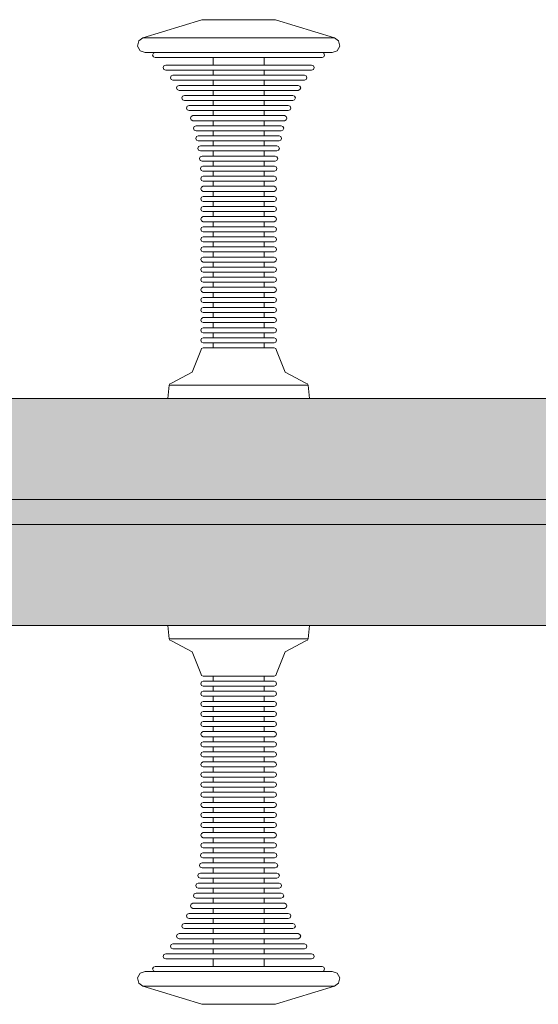
# Model space of a CAD drawing. Units: millimetres. Extents: x 78057 to 91352, y 9445 to 29946.
# Drawn here: x 83049 to 83255, y 22981 to 23371 of the extents above; entities that cross this region are included whole.
import ezdxf

# ---------------------------------------------------------------- set-up
doc = ezdxf.new("R2010")
doc.units = ezdxf.units.MM
doc.header["$MEASUREMENT"] = 0
doc.layers.add('0_Pen_No__11', color=7, linetype='Continuous', lineweight=5, true_color=0x4a4a4a)
doc.layers.add('0_Pen_No__65', color=7, linetype='Continuous', lineweight=5, true_color=0x636300)

# ---------------------------------------------------------------- blocks, each defined once
blk = doc.blocks.new('brusa_H')
at = {"layer": '0_Pen_No__65', "linetype": 'Continuous'}
blk.add_hatch(color=256, dxfattribs=at).paths.add_polyline_path([(0, -45), (1760, -45), (1760, 45), (0, 45)])
for p, q in [((0, 45), (1760, 45)), ((0, 5.007), (1760, 5.007)), ((0, -4.993), (1760, -4.993)), ((0, -45), (1760, -45))]:
    blk.add_line(p, q, dxfattribs=at)
blk = doc.blocks.new('RE7_RE8_rokturid')
at = {"layer": '0_Pen_No__11', "linetype": 'Continuous'}
for p, q in [((2.09, 142.87), (25.47, 150)), ((25.47, 150), (25.91, 150)), ((25.91, 150), (26.78, 150)), ((26.78, 150), (28.06, 150)), ((28.06, 150), (29.7, 150)), ((29.7, 150), (31.65, 150)), ((31.65, 150), (33.86, 150)), ((33.86, 150), (36.26, 150)), ((36.26, 150), (38.77, 150)), ((38.77, 150), (41.32, 150)), ((41.32, 150), (43.84, 150)), ((43.84, 150), (46.23, 150)), ((46.23, 150), (48.44, 150)), ((48.44, 150), (50.4, 150)), ((50.4, 150), (52.04, 150)), ((52.04, 150), (53.31, 150)), ((53.31, 150), (54.18, 150)), ((54.18, 150), (54.63, 150)), ((78, 142.87), (54.63, 150)), ((0, 139.56), (0.43, 141.6)), ((0.43, 141.6), (2.09, 142.87)), ((2.09, 142.87), (3.24, 142.87)), ((3.24, 142.87), (5.52, 142.87)), ((5.52, 142.87), (8.84, 142.87)), ((8.84, 142.87), (13.11, 142.87)), ((13.11, 142.87), (18.19, 142.87)), ((18.19, 142.87), (23.94, 142.87)), ((23.94, 142.87), (30.19, 142.87)), ((30.19, 142.87), (36.73, 142.87)), ((36.73, 142.87), (43.37, 142.87)), ((43.37, 142.87), (49.91, 142.87)), ((49.91, 142.87), (56.15, 142.87)), ((56.15, 142.87), (61.9, 142.87)), ((61.9, 142.87), (66.99, 142.87)), ((66.99, 142.87), (71.26, 142.87)), ((71.26, 142.87), (74.58, 142.87)), ((74.58, 142.87), (76.85, 142.87)), ((76.85, 142.87), (78, 142.87)), ((79.66, 141.6), (78, 142.87)), ((80.1, 139.56), (79.66, 141.6)), ((1.01, 137.73), (0, 139.56)), ((2.97, 137), (1.01, 137.73)), ((2.97, 137), (4.09, 137)), ((4.09, 137), (6.31, 137)), ((5.97, 136), (6.26, 136.71)), ((6.26, 136.71), (6.97, 137)), ((6.31, 137), (9.56, 137)), ((9.56, 137), (13.73, 137)), ((13.73, 137), (18.7, 137)), ((18.7, 137), (24.32, 137)), ((24.32, 137), (30.41, 137)), ((30.41, 137), (36.8, 137)), ((36.8, 137), (43.29, 137)), ((43.29, 137), (49.68, 137)), ((49.68, 137), (55.78, 137)), ((55.78, 137), (61.4, 137)), ((61.4, 137), (66.37, 137)), ((66.37, 137), (70.54, 137)), ((70.54, 137), (73.78, 137)), ((73.84, 136.71), (73.13, 137)), ((73.78, 137), (76, 137)), ((74.13, 136), (73.84, 136.71)), ((76, 137), (77.13, 137)), ((77.13, 137), (79.09, 137.73)), ((79.09, 137.73), (80.1, 139.56)), ((6.26, 135.29), (5.97, 136)), ((6.97, 135), (6.26, 135.29)), ((6.97, 135), (7.97, 135)), ((7.97, 135), (9.95, 135)), ((9.95, 135), (12.85, 135)), ((12.85, 135), (16.57, 135)), ((16.57, 135), (21, 135)), ((21, 135), (26.01, 135)), ((26.01, 135), (31.45, 135)), ((29.97, 132), (29.97, 135)), ((31.45, 135), (37.15, 135)), ((37.15, 135), (42.94, 135)), ((42.94, 135), (48.64, 135)), ((48.64, 135), (54.08, 135)), ((50.13, 132), (50.13, 135)), ((54.08, 135), (59.09, 135)), ((59.09, 135), (63.53, 135)), ((63.53, 135), (67.25, 135)), ((67.25, 135), (70.14, 135)), ((70.14, 135), (72.12, 135)), ((72.12, 135), (73.13, 135)), ((73.13, 135), (73.84, 135.29)), ((73.84, 135.29), (74.13, 136)), ((10.14, 131), (10.44, 131.71)), ((10.44, 130.29), (10.14, 131)), ((10.44, 131.71), (11.14, 132)), ((11.14, 130), (10.44, 130.29)), ((11.14, 132), (12.02, 132)), ((11.14, 130), (12.02, 130)), ((12.02, 132), (13.75, 132)), ((12.02, 130), (13.75, 130)), ((13.75, 132), (16.28, 132)), ((13.75, 130), (16.28, 130)), ((16.28, 132), (19.53, 132)), ((16.28, 130), (19.53, 130)), ((19.53, 132), (23.41, 132)), ((19.53, 130), (23.41, 130)), ((23.41, 132), (27.79, 132)), ((23.41, 130), (27.79, 130)), ((27.79, 132), (32.54, 132)), ((27.79, 130), (32.54, 130)), ((29.97, 128), (29.97, 130)), ((32.54, 132), (37.52, 132)), ((32.54, 130), (37.52, 130)), ((37.52, 132), (42.58, 132)), ((37.52, 130), (42.58, 130)), ((42.58, 132), (47.56, 132)), ((42.58, 130), (47.56, 130)), ((47.56, 132), (52.31, 132)), ((47.56, 130), (52.31, 130)), ((50.13, 128), (50.13, 130)), ((52.31, 132), (56.69, 132)), ((52.31, 130), (56.69, 130)), ((56.69, 132), (60.56, 132)), ((56.69, 130), (60.56, 130)), ((60.56, 132), (63.81, 132)), ((60.56, 130), (63.81, 130)), ((63.81, 132), (66.34, 132)), ((63.81, 130), (66.34, 130)), ((66.34, 132), (68.07, 132)), ((66.34, 130), (68.07, 130)), ((68.07, 132), (68.95, 132)), ((68.07, 130), (68.95, 130)), ((69.66, 131.71), (68.95, 132)), ((68.95, 130), (69.66, 130.29)), ((69.95, 131), (69.66, 131.71)), ((69.66, 130.29), (69.95, 131)), ((12.99, 127), (13.28, 127.71)), ((13.28, 126.29), (12.99, 127)), ((13.28, 127.71), (13.99, 128)), ((13.99, 126), (13.28, 126.29)), ((13.99, 128), (14.78, 128)), ((13.99, 126), (14.78, 126)), ((14.78, 128), (16.34, 128)), ((14.78, 126), (16.34, 126)), ((16.34, 128), (18.62, 128)), ((16.34, 126), (18.62, 126)), ((18.62, 128), (21.55, 128)), ((18.62, 126), (21.55, 126)), ((21.55, 128), (25.04, 128)), ((21.55, 126), (25.04, 126)), ((25.04, 128), (28.99, 128)), ((25.04, 126), (28.99, 126)), ((28.99, 128), (33.28, 128)), ((28.99, 126), (33.28, 126)), ((29.97, 124), (29.97, 126)), ((33.28, 128), (37.77, 128)), ((33.28, 126), (37.77, 126)), ((37.77, 128), (42.33, 128)), ((37.77, 126), (42.33, 126)), ((42.33, 128), (46.82, 128)), ((42.33, 126), (46.82, 126)), ((46.82, 128), (51.1, 128)), ((46.82, 126), (51.1, 126)), ((50.13, 124), (50.13, 126)), ((51.1, 128), (55.05, 128)), ((51.1, 126), (55.05, 126)), ((55.05, 128), (58.55, 128)), ((55.05, 126), (58.55, 126)), ((58.55, 128), (61.48, 128)), ((58.55, 126), (61.48, 126)), ((61.48, 128), (63.76, 128)), ((61.48, 126), (63.76, 126)), ((63.76, 128), (65.32, 128)), ((63.76, 126), (65.32, 126)), ((65.32, 128), (66.11, 128)), ((65.32, 126), (66.11, 126)), ((66.82, 127.71), (66.11, 128)), ((66.11, 126), (66.82, 126.29)), ((67.11, 127), (66.82, 127.71)), ((66.82, 126.29), (67.11, 127)), ((15.44, 123), (15.74, 123.71)), ((15.74, 122.29), (15.44, 123)), ((15.74, 123.71), (16.44, 124)), ((16.44, 122), (15.74, 122.29)), ((16.44, 124), (17.16, 124)), ((16.44, 122), (17.16, 122)), ((17.16, 124), (18.57, 124)), ((17.16, 122), (18.57, 122)), ((18.57, 124), (20.64, 124)), ((18.57, 122), (20.64, 122)), ((20.64, 124), (23.29, 124)), ((20.64, 122), (23.29, 122)), ((23.29, 124), (26.46, 124)), ((23.29, 122), (26.46, 122)), ((26.46, 124), (30.03, 124)), ((26.46, 122), (30.03, 122)), ((29.97, 120), (29.97, 122)), ((30.03, 124), (33.91, 124)), ((30.03, 122), (33.91, 122)), ((33.91, 124), (37.98, 124)), ((33.91, 122), (37.98, 122)), ((37.98, 124), (42.11, 124)), ((37.98, 122), (42.11, 122)), ((42.11, 124), (46.18, 124)), ((42.11, 122), (46.18, 122)), ((46.18, 124), (50.06, 124)), ((46.18, 122), (50.06, 122)), ((50.06, 124), (53.64, 124)), ((50.06, 122), (53.64, 122)), ((50.13, 120), (50.13, 122)), ((53.64, 124), (56.8, 124)), ((53.64, 122), (56.8, 122)), ((56.8, 124), (59.45, 124)), ((56.8, 122), (59.45, 122)), ((59.45, 124), (61.52, 124)), ((59.45, 122), (61.52, 122)), ((61.52, 124), (62.93, 124)), ((61.52, 122), (62.93, 122)), ((62.93, 124), (63.65, 124)), ((62.93, 122), (63.65, 122)), ((64.36, 123.71), (63.65, 124)), ((63.65, 122), (64.36, 122.29)), ((64.65, 123), (64.36, 123.71)), ((64.36, 122.29), (64.65, 123)), ((17.57, 119), (17.86, 119.71)), ((17.86, 118.29), (17.57, 119)), ((17.86, 119.71), (18.57, 120)), ((18.57, 118), (17.86, 118.29)), ((18.57, 120), (19.22, 120)), ((18.57, 118), (19.22, 118)), ((19.22, 120), (20.5, 120)), ((19.22, 118), (20.5, 118)), ((20.5, 120), (22.38, 120)), ((20.5, 118), (22.38, 118)), ((22.38, 120), (24.8, 120)), ((22.38, 118), (24.8, 118)), ((24.8, 120), (27.68, 120)), ((24.8, 118), (27.68, 118)), ((27.68, 120), (30.93, 120)), ((27.68, 118), (30.93, 118)), ((29.97, 116), (29.97, 118)), ((30.93, 120), (34.47, 120)), ((30.93, 118), (34.47, 118)), ((34.47, 120), (38.17, 120)), ((34.47, 118), (38.17, 118)), ((38.17, 120), (41.93, 120)), ((38.17, 118), (41.93, 118)), ((41.93, 120), (45.63, 120)), ((41.93, 118), (45.63, 118)), ((45.63, 120), (49.16, 120)), ((45.63, 118), (49.16, 118)), ((49.16, 120), (52.41, 120)), ((49.16, 118), (52.41, 118)), ((50.13, 116), (50.13, 118)), ((52.41, 120), (55.29, 120)), ((52.41, 118), (55.29, 118)), ((55.29, 120), (57.71, 120)), ((55.29, 118), (57.71, 118)), ((57.71, 120), (59.59, 120)), ((57.71, 118), (59.59, 118)), ((59.59, 120), (60.87, 120)), ((59.59, 118), (60.87, 118)), ((60.87, 120), (61.53, 120)), ((60.87, 118), (61.53, 118)), ((62.23, 119.71), (61.53, 120)), ((61.53, 118), (62.23, 118.29)), ((62.53, 119), (62.23, 119.71)), ((62.23, 118.29), (62.53, 119)), ((19.38, 115), (19.68, 115.71)), ((19.68, 114.29), (19.38, 115)), ((19.68, 115.71), (20.38, 116)), ((20.38, 114), (19.68, 114.29)), ((20.38, 116), (20.98, 116)), ((20.38, 114), (20.98, 114)), ((20.98, 116), (22.16, 116)), ((20.98, 114), (22.16, 114)), ((22.16, 116), (23.88, 116)), ((22.16, 114), (23.88, 114)), ((23.88, 116), (26.09, 116)), ((23.88, 114), (26.09, 114)), ((26.09, 116), (28.73, 116)), ((26.09, 114), (28.73, 114)), ((28.73, 116), (31.71, 116)), ((28.73, 114), (31.71, 114)), ((29.97, 112), (29.97, 114)), ((31.71, 116), (34.94, 116)), ((31.71, 114), (34.94, 114)), ((34.94, 116), (38.33, 116)), ((34.94, 114), (38.33, 114)), ((38.33, 116), (41.77, 116)), ((38.33, 114), (41.77, 114)), ((41.77, 116), (45.16, 116)), ((41.77, 114), (45.16, 114)), ((45.16, 116), (48.39, 116)), ((45.16, 114), (48.39, 114)), ((48.39, 116), (51.37, 116)), ((48.39, 114), (51.37, 114)), ((50.13, 112), (50.13, 114)), ((51.37, 116), (54, 116)), ((51.37, 114), (54, 114)), ((54, 116), (56.22, 116)), ((54, 114), (56.22, 114)), ((56.22, 116), (57.94, 116)), ((56.22, 114), (57.94, 114)), ((57.94, 116), (59.11, 116)), ((57.94, 114), (59.11, 114)), ((59.11, 116), (59.71, 116)), ((59.11, 114), (59.71, 114)), ((60.42, 115.71), (59.71, 116)), ((59.71, 114), (60.42, 114.29)), ((60.71, 115), (60.42, 115.71)), ((60.42, 114.29), (60.71, 115)), ((20.92, 111), (21.21, 111.71)), ((21.21, 110.29), (20.92, 111)), ((21.21, 111.71), (21.92, 112)), ((21.92, 110), (21.21, 110.29)), ((21.92, 112), (22.47, 112)), ((21.92, 110), (22.47, 110)), ((22.47, 112), (23.55, 112)), ((22.47, 110), (23.55, 110)), ((23.55, 112), (25.14, 112)), ((23.55, 110), (25.14, 110)), ((25.14, 112), (27.18, 112)), ((25.14, 110), (27.18, 110)), ((27.18, 112), (29.61, 112)), ((27.18, 110), (29.61, 110)), ((29.61, 112), (32.36, 112)), ((29.61, 110), (32.36, 110)), ((29.97, 108), (29.97, 110)), ((32.36, 112), (35.34, 112)), ((32.36, 110), (35.34, 110)), ((35.34, 112), (38.46, 112)), ((35.34, 110), (38.46, 110)), ((38.46, 112), (41.63, 112)), ((38.46, 110), (41.63, 110)), ((41.63, 112), (44.76, 112)), ((41.63, 110), (44.76, 110)), ((44.76, 112), (47.74, 112)), ((44.76, 110), (47.74, 110)), ((47.74, 112), (50.48, 112)), ((47.74, 110), (50.48, 110)), ((50.13, 108), (50.13, 110)), ((50.48, 112), (52.91, 112)), ((50.48, 110), (52.91, 110)), ((52.91, 112), (54.95, 112)), ((52.91, 110), (54.95, 110)), ((54.95, 112), (56.54, 112)), ((54.95, 110), (56.54, 110)), ((56.54, 112), (57.62, 112)), ((56.54, 110), (57.62, 110)), ((57.62, 112), (58.18, 112)), ((57.62, 110), (58.18, 110)), ((58.88, 111.71), (58.18, 112)), ((58.18, 110), (58.88, 110.29)), ((59.18, 111), (58.88, 111.71)), ((58.88, 110.29), (59.18, 111)), ((22.19, 107), (22.48, 107.71)), ((22.48, 106.29), (22.19, 107)), ((22.48, 107.71), (23.19, 108)), ((23.19, 106), (22.48, 106.29)), ((23.19, 108), (23.7, 108)), ((23.19, 106), (23.7, 106)), ((23.7, 108), (24.71, 108)), ((23.7, 106), (24.71, 106)), ((24.71, 108), (26.19, 108)), ((24.71, 106), (26.19, 106)), ((26.19, 108), (28.08, 108)), ((26.19, 106), (28.08, 106)), ((28.08, 108), (30.34, 108)), ((28.08, 106), (30.34, 106)), ((29.97, 104), (29.97, 106)), ((30.34, 108), (32.9, 108)), ((30.34, 106), (32.9, 106)), ((32.9, 108), (35.67, 108)), ((32.9, 106), (35.67, 106)), ((35.67, 108), (38.57, 108)), ((35.67, 106), (38.57, 106)), ((38.57, 108), (41.52, 108)), ((38.57, 106), (41.52, 106)), ((41.52, 108), (44.43, 108)), ((41.52, 106), (44.43, 106)), ((44.43, 108), (47.2, 108)), ((44.43, 106), (47.2, 106)), ((47.2, 108), (49.75, 108)), ((47.2, 106), (49.75, 106)), ((49.75, 108), (52.01, 108)), ((49.75, 106), (52.01, 106)), ((50.13, 104), (50.13, 106)), ((52.01, 108), (53.91, 108)), ((52.01, 106), (53.91, 106)), ((53.91, 108), (55.38, 108)), ((53.91, 106), (55.38, 106)), ((55.38, 108), (56.39, 108)), ((55.38, 106), (56.39, 106)), ((56.39, 108), (56.9, 108)), ((56.39, 106), (56.9, 106)), ((57.61, 107.71), (56.9, 108)), ((56.9, 106), (57.61, 106.29)), ((57.9, 107), (57.61, 107.71)), ((57.61, 106.29), (57.9, 107)), ((23.05, 103), (23.34, 103.71)), ((23.34, 102.29), (23.05, 103)), ((23.34, 103.71), (24.05, 104)), ((24.05, 102), (23.34, 102.29)), ((24.05, 104), (24.53, 104)), ((24.05, 102), (24.53, 102)), ((24.53, 104), (25.49, 104)), ((24.53, 102), (25.49, 102)), ((25.49, 104), (26.89, 104)), ((25.49, 102), (26.89, 102)), ((26.89, 104), (28.69, 104)), ((26.89, 102), (28.69, 102)), ((28.69, 104), (30.84, 104)), ((28.69, 102), (30.84, 102)), ((29.97, 100), (29.97, 102)), ((30.84, 104), (33.26, 104)), ((30.84, 102), (33.26, 102)), ((33.26, 104), (35.89, 104)), ((33.26, 102), (35.89, 102)), ((35.89, 104), (38.65, 104)), ((35.89, 102), (38.65, 102)), ((38.65, 104), (41.45, 104)), ((38.65, 102), (41.45, 102)), ((41.45, 104), (44.2, 104)), ((41.45, 102), (44.2, 102)), ((44.2, 104), (46.83, 104)), ((44.2, 102), (46.83, 102)), ((46.83, 104), (49.26, 104)), ((46.83, 102), (49.26, 102)), ((49.26, 104), (51.4, 104)), ((49.26, 102), (51.4, 102)), ((50.13, 100), (50.13, 102)), ((51.4, 104), (53.2, 104)), ((51.4, 102), (53.2, 102)), ((53.2, 104), (54.6, 104)), ((53.2, 102), (54.6, 102)), ((54.6, 104), (55.56, 104)), ((54.6, 102), (55.56, 102)), ((55.56, 104), (56.05, 104)), ((55.56, 102), (56.05, 102)), ((56.75, 103.71), (56.05, 104)), ((56.05, 102), (56.75, 102.29)), ((57.05, 103), (56.75, 103.71)), ((56.75, 102.29), (57.05, 103)), ((23.89, 99), (24.18, 99.71)), ((24.18, 98.29), (23.89, 99)), ((24.18, 99.71), (24.89, 100)), ((24.89, 98), (24.18, 98.29)), ((24.89, 100), (25.35, 100)), ((24.89, 98), (25.35, 98)), ((25.35, 100), (26.26, 100)), ((25.35, 98), (26.26, 98)), ((26.26, 100), (27.58, 100)), ((26.26, 98), (27.58, 98)), ((27.58, 100), (29.29, 100)), ((27.58, 98), (29.29, 98)), ((29.29, 100), (31.32, 100)), ((29.29, 98), (31.32, 98)), ((29.97, 96), (29.97, 98)), ((31.32, 100), (33.62, 100)), ((31.32, 98), (33.62, 98)), ((33.62, 100), (36.11, 100)), ((33.62, 98), (36.11, 98)), ((36.11, 100), (38.72, 100)), ((36.11, 98), (38.72, 98)), ((38.72, 100), (41.37, 100)), ((38.72, 98), (41.37, 98)), ((41.37, 100), (43.98, 100)), ((41.37, 98), (43.98, 98)), ((43.98, 100), (46.48, 100)), ((43.98, 98), (46.48, 98)), ((46.48, 100), (48.77, 100)), ((46.48, 98), (48.77, 98)), ((48.77, 100), (50.8, 100)), ((48.77, 98), (50.8, 98)), ((50.13, 96), (50.13, 98)), ((50.8, 100), (52.51, 100)), ((50.8, 98), (52.51, 98)), ((52.51, 100), (53.84, 100)), ((52.51, 98), (53.84, 98)), ((53.84, 100), (54.74, 100)), ((53.84, 98), (54.74, 98)), ((54.74, 100), (55.2, 100)), ((54.74, 98), (55.2, 98)), ((55.91, 99.71), (55.2, 100)), ((55.2, 98), (55.91, 98.29)), ((56.2, 99), (55.91, 99.71)), ((55.91, 98.29), (56.2, 99)), ((24.56, 95), (24.85, 95.71)), ((24.85, 94.29), (24.56, 95)), ((24.85, 95.71), (25.56, 96)), ((25.56, 94), (24.85, 94.29)), ((25.56, 96), (26, 96)), ((25.56, 94), (26, 94)), ((26, 96), (26.87, 96)), ((26, 94), (26.87, 94)), ((26.87, 96), (28.13, 96)), ((26.87, 94), (28.13, 94)), ((28.13, 96), (29.76, 96)), ((28.13, 94), (29.76, 94)), ((29.76, 96), (31.71, 96)), ((29.76, 94), (31.71, 94)), ((29.97, 92), (29.97, 94)), ((31.71, 96), (33.9, 96)), ((31.71, 94), (33.9, 94)), ((33.9, 96), (36.28, 96)), ((33.9, 94), (36.28, 94)), ((36.28, 96), (38.78, 96)), ((36.28, 94), (38.78, 94)), ((38.78, 96), (41.31, 96)), ((38.78, 94), (41.31, 94)), ((41.31, 96), (43.81, 96)), ((41.31, 94), (43.81, 94)), ((43.81, 96), (46.19, 96)), ((43.81, 94), (46.19, 94)), ((46.19, 96), (48.39, 96)), ((46.19, 94), (48.39, 94)), ((48.39, 96), (50.33, 96)), ((48.39, 94), (50.33, 94)), ((50.13, 92), (50.13, 94)), ((50.33, 96), (51.96, 96)), ((50.33, 94), (51.96, 94)), ((51.96, 96), (53.23, 96)), ((51.96, 94), (53.23, 94)), ((53.23, 96), (54.09, 96)), ((53.23, 94), (54.09, 94)), ((54.09, 96), (54.53, 96)), ((54.09, 94), (54.53, 94)), ((55.24, 95.71), (54.53, 96)), ((54.53, 94), (55.24, 94.29)), ((55.53, 95), (55.24, 95.71)), ((55.24, 94.29), (55.53, 95)), ((24.89, 91), (25.18, 91.71)), ((25.18, 90.29), (24.89, 91)), ((25.18, 91.71), (25.89, 92)), ((25.89, 90), (25.18, 90.29)), ((25.89, 92), (26.32, 92)), ((25.89, 90), (26.32, 90)), ((26.32, 92), (27.17, 92)), ((26.32, 90), (27.17, 90)), ((27.17, 92), (28.41, 92)), ((27.17, 90), (28.41, 90)), ((28.41, 92), (30, 92)), ((28.41, 90), (30, 90)), ((29.97, 88), (29.97, 90)), ((30, 92), (31.9, 92)), ((30, 90), (31.9, 90)), ((31.9, 92), (34.04, 92)), ((31.9, 90), (34.04, 90)), ((34.04, 92), (36.37, 92)), ((34.04, 90), (36.37, 90)), ((36.37, 92), (38.81, 92)), ((36.37, 90), (38.81, 90)), ((38.81, 92), (41.29, 92)), ((38.81, 90), (41.29, 90)), ((41.29, 92), (43.72, 92)), ((41.29, 90), (43.72, 90)), ((43.72, 92), (46.05, 92)), ((43.72, 90), (46.05, 90)), ((46.05, 92), (48.2, 92)), ((46.05, 90), (48.2, 90)), ((48.2, 92), (50.09, 92)), ((48.2, 90), (50.09, 90)), ((50.09, 92), (51.69, 92)), ((50.09, 90), (51.69, 90)), ((50.13, 88), (50.13, 90)), ((51.69, 92), (52.93, 92)), ((51.69, 90), (52.93, 90)), ((52.93, 92), (53.77, 92)), ((52.93, 90), (53.77, 90)), ((53.77, 92), (54.2, 92)), ((53.77, 90), (54.2, 90)), ((54.91, 91.71), (54.2, 92)), ((54.2, 90), (54.91, 90.29)), ((55.2, 91), (54.91, 91.71)), ((54.91, 90.29), (55.2, 91)), ((25, 87), (25.29, 87.71)), ((25.29, 86.29), (25, 87)), ((25.29, 87.71), (26, 88)), ((26, 86), (25.29, 86.29)), ((26, 88), (26.43, 88)), ((26, 86), (26.43, 86)), ((26.43, 88), (27.27, 88)), ((26.43, 86), (27.27, 86)), ((27.27, 88), (28.5, 88)), ((27.27, 86), (28.5, 86)), ((28.5, 88), (30.08, 88)), ((28.5, 86), (30.08, 86)), ((29.97, 84), (29.97, 86)), ((30.08, 88), (31.96, 88)), ((30.08, 86), (31.96, 86)), ((31.96, 88), (34.09, 88)), ((31.96, 86), (34.09, 86)), ((34.09, 88), (36.4, 88)), ((34.09, 86), (36.4, 86)), ((36.4, 88), (38.82, 88)), ((36.4, 86), (38.82, 86)), ((38.82, 88), (41.28, 88)), ((38.82, 86), (41.28, 86)), ((41.28, 88), (43.7, 88)), ((41.28, 86), (43.7, 86)), ((43.7, 88), (46.01, 88)), ((43.7, 86), (46.01, 86)), ((46.01, 88), (48.13, 88)), ((46.01, 86), (48.13, 86)), ((48.13, 88), (50.02, 88)), ((48.13, 86), (50.02, 86)), ((50.02, 88), (51.6, 88)), ((50.02, 86), (51.6, 86)), ((50.13, 84), (50.13, 86)), ((51.6, 88), (52.82, 88)), ((51.6, 86), (52.82, 86)), ((52.82, 88), (53.67, 88)), ((52.82, 86), (53.67, 86)), ((53.67, 88), (54.09, 88)), ((53.67, 86), (54.09, 86)), ((54.8, 87.71), (54.09, 88)), ((54.09, 86), (54.8, 86.29)), ((55.09, 87), (54.8, 87.71)), ((54.8, 86.29), (55.09, 87)), ((25, 83), (25.29, 83.71)), ((25.29, 82.29), (25, 83)), ((25.29, 83.71), (26, 84)), ((26, 82), (25.29, 82.29)), ((26, 84), (26.43, 84)), ((26, 82), (26.43, 82)), ((26.43, 84), (27.27, 84)), ((26.43, 82), (27.27, 82)), ((27.27, 84), (28.5, 84)), ((27.27, 82), (28.5, 82)), ((28.5, 84), (30.08, 84)), ((28.5, 82), (30.08, 82)), ((29.97, 80), (29.97, 82)), ((30.08, 84), (31.96, 84)), ((30.08, 82), (31.96, 82)), ((31.96, 84), (34.09, 84)), ((31.96, 82), (34.09, 82)), ((34.09, 84), (36.4, 84)), ((34.09, 82), (36.4, 82)), ((36.4, 84), (38.82, 84)), ((36.4, 82), (38.82, 82)), ((38.82, 84), (41.28, 84)), ((38.82, 82), (41.28, 82)), ((41.28, 84), (43.7, 84)), ((41.28, 82), (43.7, 82)), ((43.7, 84), (46.01, 84)), ((43.7, 82), (46.01, 82)), ((46.01, 84), (48.13, 84)), ((46.01, 82), (48.13, 82)), ((48.13, 84), (50.02, 84)), ((48.13, 82), (50.02, 82)), ((50.02, 84), (51.6, 84)), ((50.02, 82), (51.6, 82)), ((50.13, 80), (50.13, 82)), ((51.6, 84), (52.82, 84)), ((51.6, 82), (52.82, 82)), ((52.82, 84), (53.67, 84)), ((52.82, 82), (53.67, 82)), ((53.67, 84), (54.09, 84)), ((53.67, 82), (54.09, 82)), ((54.8, 83.71), (54.09, 84)), ((54.09, 82), (54.8, 82.29)), ((55.09, 83), (54.8, 83.71)), ((54.8, 82.29), (55.09, 83)), ((25, 79), (25.29, 79.71)), ((25.29, 78.29), (25, 79)), ((25.29, 79.71), (26, 80)), ((26, 78), (25.29, 78.29)), ((26, 80), (26.43, 80)), ((26.43, 80), (27.27, 80)), ((27.27, 80), (28.5, 80)), ((28.5, 80), (30.08, 80)), ((30.08, 80), (31.96, 80)), ((31.96, 80), (34.09, 80)), ((34.09, 80), (36.4, 80)), ((36.4, 80), (38.82, 80)), ((38.82, 80), (41.28, 80)), ((41.28, 80), (43.7, 80)), ((43.7, 80), (46.01, 80)), ((46.01, 80), (48.13, 80)), ((48.13, 80), (50.02, 80)), ((50.02, 80), (51.6, 80)), ((51.6, 80), (52.82, 80)), ((52.82, 80), (53.67, 80)), ((53.67, 80), (54.09, 80)), ((54.8, 79.71), (54.09, 80)), ((54.09, 78), (54.8, 78.29)), ((55.09, 79), (54.8, 79.71)), ((54.8, 78.29), (55.09, 79)), ((25, 75), (25.29, 75.71)), ((25.29, 74.29), (25, 75)), ((25.29, 75.71), (26, 76)), ((26, 74), (25.29, 74.29)), ((26, 78), (26.43, 78)), ((26, 76), (26.43, 76)), ((26.43, 78), (27.27, 78)), ((26.43, 76), (27.27, 76)), ((27.27, 78), (28.5, 78)), ((27.27, 76), (28.5, 76)), ((28.5, 78), (30.08, 78)), ((28.5, 76), (30.08, 76)), ((29.97, 76), (29.97, 78)), ((30.08, 78), (31.96, 78)), ((30.08, 76), (31.96, 76)), ((31.96, 78), (34.09, 78)), ((31.96, 76), (34.09, 76)), ((34.09, 78), (36.4, 78)), ((34.09, 76), (36.4, 76)), ((36.4, 78), (38.82, 78)), ((36.4, 76), (38.82, 76)), ((38.82, 78), (41.28, 78)), ((38.82, 76), (41.28, 76)), ((41.28, 78), (43.7, 78)), ((41.28, 76), (43.7, 76)), ((43.7, 78), (46.01, 78)), ((43.7, 76), (46.01, 76)), ((46.01, 78), (48.13, 78)), ((46.01, 76), (48.13, 76)), ((48.13, 78), (50.02, 78)), ((48.13, 76), (50.02, 76)), ((50.02, 78), (51.6, 78)), ((50.02, 76), (51.6, 76)), ((50.13, 76), (50.13, 78)), ((51.6, 78), (52.82, 78)), ((51.6, 76), (52.82, 76)), ((52.82, 78), (53.67, 78)), ((52.82, 76), (53.67, 76)), ((53.67, 78), (54.09, 78)), ((53.67, 76), (54.09, 76)), ((54.8, 75.71), (54.09, 76)), ((54.09, 74), (54.8, 74.29)), ((55.09, 75), (54.8, 75.71)), ((54.8, 74.29), (55.09, 75)), ((25, 71), (25.29, 71.71)), ((25.29, 70.29), (25, 71)), ((25.29, 71.71), (26, 72)), ((26, 70), (25.29, 70.29)), ((26, 74), (26.43, 74)), ((26, 72), (26.43, 72)), ((26.43, 74), (27.27, 74)), ((26.43, 72), (27.27, 72)), ((27.27, 74), (28.5, 74)), ((27.27, 72), (28.5, 72)), ((28.5, 74), (30.08, 74)), ((28.5, 72), (30.08, 72)), ((29.97, 72), (29.97, 74)), ((30.08, 74), (31.96, 74)), ((30.08, 72), (31.96, 72)), ((31.96, 74), (34.09, 74)), ((31.96, 72), (34.09, 72)), ((34.09, 74), (36.4, 74)), ((34.09, 72), (36.4, 72)), ((36.4, 74), (38.82, 74)), ((36.4, 72), (38.82, 72)), ((38.82, 74), (41.28, 74)), ((38.82, 72), (41.28, 72)), ((41.28, 74), (43.7, 74)), ((41.28, 72), (43.7, 72)), ((43.7, 74), (46.01, 74)), ((43.7, 72), (46.01, 72)), ((46.01, 74), (48.13, 74)), ((46.01, 72), (48.13, 72)), ((48.13, 74), (50.02, 74)), ((48.13, 72), (50.02, 72)), ((50.02, 74), (51.6, 74)), ((50.02, 72), (51.6, 72)), ((50.13, 72), (50.13, 74)), ((51.6, 74), (52.82, 74)), ((51.6, 72), (52.82, 72)), ((52.82, 74), (53.67, 74)), ((52.82, 72), (53.67, 72)), ((53.67, 74), (54.09, 74)), ((53.67, 72), (54.09, 72)), ((54.8, 71.71), (54.09, 72)), ((54.09, 70), (54.8, 70.29)), ((55.09, 71), (54.8, 71.71)), ((54.8, 70.29), (55.09, 71)), ((25, 67), (25.29, 67.71)), ((25.29, 66.29), (25, 67)), ((25.29, 67.71), (26, 68)), ((26, 70), (26.43, 70)), ((26, 68), (26.43, 68)), ((26.43, 70), (27.27, 70)), ((26.43, 68), (27.27, 68)), ((27.27, 70), (28.5, 70)), ((27.27, 68), (28.5, 68)), ((28.5, 70), (30.08, 70)), ((28.5, 68), (30.08, 68)), ((29.97, 68), (29.97, 70)), ((30.08, 70), (31.96, 70)), ((30.08, 68), (31.96, 68)), ((31.96, 70), (34.09, 70)), ((31.96, 68), (34.09, 68)), ((34.09, 70), (36.4, 70)), ((34.09, 68), (36.4, 68)), ((36.4, 70), (38.82, 70)), ((36.4, 68), (38.82, 68)), ((38.82, 70), (41.28, 70)), ((38.82, 68), (41.28, 68)), ((41.28, 70), (43.7, 70)), ((41.28, 68), (43.7, 68)), ((43.7, 70), (46.01, 70)), ((43.7, 68), (46.01, 68)), ((46.01, 70), (48.13, 70)), ((46.01, 68), (48.13, 68)), ((48.13, 70), (50.02, 70)), ((48.13, 68), (50.02, 68)), ((50.02, 70), (51.6, 70)), ((50.02, 68), (51.6, 68)), ((50.13, 68), (50.13, 70)), ((51.6, 70), (52.82, 70)), ((51.6, 68), (52.82, 68)), ((52.82, 70), (53.67, 70)), ((52.82, 68), (53.67, 68)), ((53.67, 70), (54.09, 70)), ((53.67, 68), (54.09, 68)), ((54.8, 67.71), (54.09, 68)), ((55.09, 67), (54.8, 67.71)), ((54.8, 66.29), (55.09, 67)), ((25, 63), (25.29, 63.71)), ((25.29, 62.29), (25, 63)), ((26, 66), (25.29, 66.29)), ((25.29, 63.71), (26, 64)), ((26, 66), (26.43, 66)), ((26, 64), (26.43, 64)), ((26.43, 66), (27.27, 66)), ((26.43, 64), (27.27, 64)), ((27.27, 66), (28.5, 66)), ((27.27, 64), (28.5, 64)), ((28.5, 66), (30.08, 66)), ((28.5, 64), (30.08, 64)), ((29.97, 64), (29.97, 66)), ((30.08, 66), (31.96, 66)), ((30.08, 64), (31.96, 64)), ((31.96, 66), (34.09, 66)), ((31.96, 64), (34.09, 64)), ((34.09, 66), (36.4, 66)), ((34.09, 64), (36.4, 64)), ((36.4, 66), (38.82, 66)), ((36.4, 64), (38.82, 64)), ((38.82, 66), (41.28, 66)), ((38.82, 64), (41.28, 64)), ((41.28, 66), (43.7, 66)), ((41.28, 64), (43.7, 64)), ((43.7, 66), (46.01, 66)), ((43.7, 64), (46.01, 64)), ((46.01, 66), (48.13, 66)), ((46.01, 64), (48.13, 64)), ((48.13, 66), (50.02, 66)), ((48.13, 64), (50.02, 64)), ((50.02, 66), (51.6, 66)), ((50.02, 64), (51.6, 64)), ((50.13, 64), (50.13, 66)), ((51.6, 66), (52.82, 66)), ((51.6, 64), (52.82, 64)), ((52.82, 66), (53.67, 66)), ((52.82, 64), (53.67, 64)), ((53.67, 66), (54.09, 66)), ((53.67, 64), (54.09, 64)), ((54.09, 66), (54.8, 66.29)), ((54.8, 63.71), (54.09, 64)), ((55.09, 63), (54.8, 63.71)), ((54.8, 62.29), (55.09, 63)), ((25, 59), (25.29, 59.71)), ((25.29, 58.29), (25, 59)), ((26, 62), (25.29, 62.29)), ((25.29, 59.71), (26, 60)), ((26, 62), (26.43, 62)), ((26, 60), (26.43, 60)), ((26.43, 62), (27.27, 62)), ((26.43, 60), (27.27, 60)), ((27.27, 62), (28.5, 62)), ((27.27, 60), (28.5, 60)), ((28.5, 62), (30.08, 62)), ((28.5, 60), (30.08, 60)), ((29.97, 60), (29.97, 62)), ((30.08, 62), (31.96, 62)), ((30.08, 60), (31.96, 60)), ((31.96, 62), (34.09, 62)), ((31.96, 60), (34.09, 60)), ((34.09, 62), (36.4, 62)), ((34.09, 60), (36.4, 60)), ((36.4, 62), (38.82, 62)), ((36.4, 60), (38.82, 60)), ((38.82, 62), (41.28, 62)), ((38.82, 60), (41.28, 60)), ((41.28, 62), (43.7, 62)), ((41.28, 60), (43.7, 60)), ((43.7, 62), (46.01, 62)), ((43.7, 60), (46.01, 60)), ((46.01, 62), (48.13, 62)), ((46.01, 60), (48.13, 60)), ((48.13, 62), (50.02, 62)), ((48.13, 60), (50.02, 60)), ((50.02, 62), (51.6, 62)), ((50.02, 60), (51.6, 60)), ((50.13, 60), (50.13, 62)), ((51.6, 62), (52.82, 62)), ((51.6, 60), (52.82, 60)), ((52.82, 62), (53.67, 62)), ((52.82, 60), (53.67, 60)), ((53.67, 62), (54.09, 62)), ((53.67, 60), (54.09, 60)), ((54.09, 62), (54.8, 62.29)), ((54.8, 59.71), (54.09, 60)), ((55.09, 59), (54.8, 59.71)), ((54.8, 58.29), (55.09, 59)), ((25, 55), (25.29, 55.71)), ((25.29, 54.29), (25, 55)), ((26, 58), (25.29, 58.29)), ((25.29, 55.71), (26, 56)), ((26, 58), (26.43, 58)), ((26, 56), (26.43, 56)), ((26.43, 58), (27.27, 58)), ((26.43, 56), (27.27, 56)), ((27.27, 58), (28.5, 58)), ((27.27, 56), (28.5, 56)), ((28.5, 58), (30.08, 58)), ((28.5, 56), (30.08, 56)), ((29.97, 56), (29.97, 58)), ((30.08, 58), (31.96, 58)), ((30.08, 56), (31.96, 56)), ((31.96, 58), (34.09, 58)), ((31.96, 56), (34.09, 56)), ((34.09, 58), (36.4, 58)), ((34.09, 56), (36.4, 56)), ((36.4, 58), (38.82, 58)), ((36.4, 56), (38.82, 56)), ((38.82, 58), (41.28, 58)), ((38.82, 56), (41.28, 56)), ((41.28, 58), (43.7, 58)), ((41.28, 56), (43.7, 56)), ((43.7, 58), (46.01, 58)), ((43.7, 56), (46.01, 56)), ((46.01, 58), (48.13, 58)), ((46.01, 56), (48.13, 56)), ((48.13, 58), (50.02, 58)), ((48.13, 56), (50.02, 56)), ((50.02, 58), (51.6, 58)), ((50.02, 56), (51.6, 56)), ((50.13, 56), (50.13, 58)), ((51.6, 58), (52.82, 58)), ((51.6, 56), (52.82, 56)), ((52.82, 58), (53.67, 58)), ((52.82, 56), (53.67, 56)), ((53.67, 58), (54.09, 58)), ((53.67, 56), (54.09, 56)), ((54.09, 58), (54.8, 58.29)), ((54.8, 55.71), (54.09, 56)), ((55.09, 55), (54.8, 55.71)), ((54.8, 54.29), (55.09, 55)), ((25, 51), (25.29, 51.71)), ((25.29, 50.29), (25, 51)), ((26, 54), (25.29, 54.29)), ((25.29, 51.71), (26, 52)), ((26, 54), (26.43, 54)), ((26, 52), (26.43, 52)), ((26.43, 54), (27.27, 54)), ((26.43, 52), (27.27, 52)), ((27.27, 54), (28.5, 54)), ((27.27, 52), (28.5, 52)), ((28.5, 54), (30.08, 54)), ((28.5, 52), (30.08, 52)), ((29.97, 52), (29.97, 54)), ((30.08, 54), (31.96, 54)), ((30.08, 52), (31.96, 52)), ((31.96, 54), (34.09, 54)), ((31.96, 52), (34.09, 52)), ((34.09, 54), (36.4, 54)), ((34.09, 52), (36.4, 52)), ((36.4, 54), (38.82, 54)), ((36.4, 52), (38.82, 52)), ((38.82, 54), (41.28, 54)), ((38.82, 52), (41.28, 52)), ((41.28, 54), (43.7, 54)), ((41.28, 52), (43.7, 52)), ((43.7, 54), (46.01, 54)), ((43.7, 52), (46.01, 52)), ((46.01, 54), (48.13, 54)), ((46.01, 52), (48.13, 52)), ((48.13, 54), (50.02, 54)), ((48.13, 52), (50.02, 52)), ((50.02, 54), (51.6, 54)), ((50.02, 52), (51.6, 52)), ((50.13, 52), (50.13, 54)), ((51.6, 54), (52.82, 54)), ((51.6, 52), (52.82, 52)), ((52.82, 54), (53.67, 54)), ((52.82, 52), (53.67, 52)), ((53.67, 54), (54.09, 54)), ((53.67, 52), (54.09, 52)), ((54.09, 54), (54.8, 54.29)), ((54.8, 51.71), (54.09, 52)), ((55.09, 51), (54.8, 51.71)), ((54.8, 50.29), (55.09, 51)), ((25, 47), (25.29, 47.71)), ((25.29, 46.29), (25, 47)), ((26, 50), (25.29, 50.29)), ((25.29, 47.71), (26, 48)), ((26, 50), (26.43, 50)), ((26, 48), (26.43, 48)), ((26.43, 50), (27.27, 50)), ((26.43, 48), (27.27, 48)), ((27.27, 50), (28.5, 50)), ((27.27, 48), (28.5, 48)), ((28.5, 50), (30.08, 50)), ((28.5, 48), (30.08, 48)), ((29.97, 48), (29.97, 50)), ((30.08, 50), (31.96, 50)), ((30.08, 48), (31.96, 48)), ((31.96, 50), (34.09, 50)), ((31.96, 48), (34.09, 48)), ((34.09, 50), (36.4, 50)), ((34.09, 48), (36.4, 48)), ((36.4, 50), (38.82, 50)), ((36.4, 48), (38.82, 48)), ((38.82, 50), (41.28, 50)), ((38.82, 48), (41.28, 48)), ((41.28, 50), (43.7, 50)), ((41.28, 48), (43.7, 48)), ((43.7, 50), (46.01, 50)), ((43.7, 48), (46.01, 48)), ((46.01, 50), (48.13, 50)), ((46.01, 48), (48.13, 48)), ((48.13, 50), (50.02, 50)), ((48.13, 48), (50.02, 48)), ((50.02, 50), (51.6, 50)), ((50.02, 48), (51.6, 48)), ((50.13, 48), (50.13, 50)), ((51.6, 50), (52.82, 50)), ((51.6, 48), (52.82, 48)), ((52.82, 50), (53.67, 50)), ((52.82, 48), (53.67, 48)), ((53.67, 50), (54.09, 50)), ((53.67, 48), (54.09, 48)), ((54.09, 50), (54.8, 50.29)), ((54.8, 47.71), (54.09, 48)), ((55.09, 47), (54.8, 47.71)), ((54.8, 46.29), (55.09, 47)), ((25, 43), (25.29, 43.71)), ((25.29, 42.29), (25, 43)), ((26, 46), (25.29, 46.29)), ((25.29, 43.71), (26, 44)), ((26, 46), (26.43, 46)), ((26, 44), (26.43, 44)), ((26.43, 46), (27.27, 46)), ((26.43, 44), (27.27, 44)), ((27.27, 46), (28.5, 46)), ((27.27, 44), (28.5, 44)), ((28.5, 46), (30.08, 46)), ((28.5, 44), (30.08, 44)), ((29.97, 44), (29.97, 46)), ((30.08, 46), (31.96, 46)), ((30.08, 44), (31.96, 44)), ((31.96, 46), (34.09, 46)), ((31.96, 44), (34.09, 44)), ((34.09, 46), (36.4, 46)), ((34.09, 44), (36.4, 44)), ((36.4, 46), (38.82, 46)), ((36.4, 44), (38.82, 44)), ((38.82, 46), (41.28, 46)), ((38.82, 44), (41.28, 44)), ((41.28, 46), (43.7, 46)), ((41.28, 44), (43.7, 44)), ((43.7, 46), (46.01, 46)), ((43.7, 44), (46.01, 44)), ((46.01, 46), (48.13, 46)), ((46.01, 44), (48.13, 44)), ((48.13, 46), (50.02, 46)), ((48.13, 44), (50.02, 44)), ((50.02, 46), (51.6, 46)), ((50.02, 44), (51.6, 44)), ((50.13, 44), (50.13, 46)), ((51.6, 46), (52.82, 46)), ((51.6, 44), (52.82, 44)), ((52.82, 46), (53.67, 46)), ((52.82, 44), (53.67, 44)), ((53.67, 46), (54.09, 46)), ((53.67, 44), (54.09, 44)), ((54.09, 46), (54.8, 46.29)), ((54.8, 43.71), (54.09, 44)), ((55.09, 43), (54.8, 43.71)), ((54.8, 42.29), (55.09, 43)), ((25, 39), (25.29, 39.71)), ((26, 42), (25.29, 42.29)), ((25.29, 39.71), (26, 40)), ((26, 42), (26.43, 42)), ((26, 40), (26.43, 40)), ((26.43, 42), (27.27, 42)), ((26.43, 40), (27.27, 40)), ((27.27, 42), (28.5, 42)), ((27.27, 40), (28.5, 40)), ((28.5, 42), (30.08, 42)), ((28.5, 40), (30.08, 40)), ((29.97, 40), (29.97, 42)), ((30.08, 42), (31.96, 42)), ((30.08, 40), (31.96, 40)), ((31.96, 42), (34.09, 42)), ((31.96, 40), (34.09, 40)), ((34.09, 42), (36.4, 42)), ((34.09, 40), (36.4, 40)), ((36.4, 42), (38.82, 42)), ((36.4, 40), (38.82, 40)), ((38.82, 42), (41.28, 42)), ((38.82, 40), (41.28, 40)), ((41.28, 42), (43.7, 42)), ((41.28, 40), (43.7, 40)), ((43.7, 42), (46.01, 42)), ((43.7, 40), (46.01, 40)), ((46.01, 42), (48.13, 42)), ((46.01, 40), (48.13, 40)), ((48.13, 42), (50.02, 42)), ((48.13, 40), (50.02, 40)), ((50.02, 42), (51.6, 42)), ((50.02, 40), (51.6, 40)), ((50.13, 40), (50.13, 42)), ((51.6, 42), (52.82, 42)), ((51.6, 40), (52.82, 40)), ((52.82, 42), (53.67, 42)), ((52.82, 40), (53.67, 40)), ((53.67, 42), (54.09, 42)), ((53.67, 40), (54.09, 40)), ((54.09, 42), (54.8, 42.29)), ((54.8, 39.71), (54.09, 40)), ((55.09, 39), (54.8, 39.71)), ((25.29, 38.29), (25, 39)), ((25, 35), (25.29, 35.71)), ((26, 38), (25.29, 38.29)), ((25.29, 35.71), (26, 36)), ((26, 38), (26.43, 38)), ((26, 36), (26.43, 36)), ((26.43, 38), (27.27, 38)), ((26.43, 36), (27.27, 36)), ((27.27, 38), (28.5, 38)), ((27.27, 36), (28.5, 36)), ((28.5, 38), (30.08, 38)), ((28.5, 36), (30.08, 36)), ((29.97, 36), (29.97, 38)), ((30.08, 38), (31.96, 38)), ((30.08, 36), (31.96, 36)), ((31.96, 38), (34.09, 38)), ((31.96, 36), (34.09, 36)), ((34.09, 38), (36.4, 38)), ((34.09, 36), (36.4, 36)), ((36.4, 38), (38.82, 38)), ((36.4, 36), (38.82, 36)), ((38.82, 38), (41.28, 38)), ((38.82, 36), (41.28, 36)), ((41.28, 38), (43.7, 38)), ((41.28, 36), (43.7, 36)), ((43.7, 38), (46.01, 38)), ((43.7, 36), (46.01, 36)), ((46.01, 38), (48.13, 38)), ((46.01, 36), (48.13, 36)), ((48.13, 38), (50.02, 38)), ((48.13, 36), (50.02, 36)), ((50.02, 38), (51.6, 38)), ((50.02, 36), (51.6, 36)), ((50.13, 36), (50.13, 38)), ((51.6, 38), (52.82, 38)), ((51.6, 36), (52.82, 36)), ((52.82, 38), (53.67, 38)), ((52.82, 36), (53.67, 36)), ((53.67, 38), (54.09, 38)), ((53.67, 36), (54.09, 36)), ((54.09, 38), (54.8, 38.29)), ((54.8, 35.71), (54.09, 36)), ((54.8, 38.29), (55.09, 39)), ((55.09, 35), (54.8, 35.71)), ((25.29, 34.29), (25, 35)), ((25, 31), (25.29, 31.71)), ((26, 34), (25.29, 34.29)), ((25.29, 31.71), (26, 32)), ((26, 34), (26.43, 34)), ((26, 32), (26.43, 32)), ((26.43, 34), (27.27, 34)), ((26.43, 32), (27.27, 32)), ((27.27, 34), (28.5, 34)), ((27.27, 32), (28.5, 32)), ((28.5, 34), (30.08, 34)), ((28.5, 32), (30.08, 32)), ((29.97, 32), (29.97, 34)), ((30.08, 34), (31.96, 34)), ((30.08, 32), (31.96, 32)), ((31.96, 34), (34.09, 34)), ((31.96, 32), (34.09, 32)), ((34.09, 34), (36.4, 34)), ((34.09, 32), (36.4, 32)), ((36.4, 34), (38.82, 34)), ((36.4, 32), (38.82, 32)), ((38.82, 34), (41.28, 34)), ((38.82, 32), (41.28, 32)), ((41.28, 34), (43.7, 34)), ((41.28, 32), (43.7, 32)), ((43.7, 34), (46.01, 34)), ((43.7, 32), (46.01, 32)), ((46.01, 34), (48.13, 34)), ((46.01, 32), (48.13, 32)), ((48.13, 34), (50.02, 34)), ((48.13, 32), (50.02, 32)), ((50.02, 34), (51.6, 34)), ((50.02, 32), (51.6, 32)), ((50.13, 32), (50.13, 34)), ((51.6, 34), (52.82, 34)), ((51.6, 32), (52.82, 32)), ((52.82, 34), (53.67, 34)), ((52.82, 32), (53.67, 32)), ((53.67, 34), (54.09, 34)), ((53.67, 32), (54.09, 32)), ((54.09, 34), (54.8, 34.29)), ((54.8, 31.71), (54.09, 32)), ((54.8, 34.29), (55.09, 35)), ((55.09, 31), (54.8, 31.71)), ((25.29, 30.29), (25, 31)), ((25, 27), (25.29, 27.71)), ((26, 30), (25.29, 30.29)), ((25.29, 27.71), (26, 28)), ((26, 30), (26.43, 30)), ((26, 28), (26.43, 28)), ((26.43, 30), (27.27, 30)), ((26.43, 28), (27.27, 28)), ((27.27, 30), (28.5, 30)), ((27.27, 28), (28.5, 28)), ((28.5, 30), (30.08, 30)), ((28.5, 28), (30.08, 28)), ((29.97, 28), (29.97, 30)), ((30.08, 30), (31.96, 30)), ((30.08, 28), (31.96, 28)), ((31.96, 30), (34.09, 30)), ((31.96, 28), (34.09, 28)), ((34.09, 30), (36.4, 30)), ((34.09, 28), (36.4, 28)), ((36.4, 30), (38.82, 30)), ((36.4, 28), (38.82, 28)), ((38.82, 30), (41.28, 30)), ((38.82, 28), (41.28, 28)), ((41.28, 30), (43.7, 30)), ((41.28, 28), (43.7, 28)), ((43.7, 30), (46.01, 30)), ((43.7, 28), (46.01, 28)), ((46.01, 30), (48.13, 30)), ((46.01, 28), (48.13, 28)), ((48.13, 30), (50.02, 30)), ((48.13, 28), (50.02, 28)), ((50.02, 30), (51.6, 30)), ((50.02, 28), (51.6, 28)), ((50.13, 28), (50.13, 30)), ((51.6, 30), (52.82, 30)), ((51.6, 28), (52.82, 28)), ((52.82, 30), (53.67, 30)), ((52.82, 28), (53.67, 28)), ((53.67, 30), (54.09, 30)), ((53.67, 28), (54.09, 28)), ((54.09, 30), (54.8, 30.29)), ((54.8, 27.71), (54.09, 28)), ((54.8, 30.29), (55.09, 31)), ((55.09, 27), (54.8, 27.71)), ((25.29, 26.29), (25, 27)), ((25, 23), (25.29, 23.71)), ((26, 26), (25.29, 26.29)), ((25.29, 23.71), (26, 24)), ((26, 26), (26.43, 26)), ((26, 24), (26.43, 24)), ((26.43, 26), (27.27, 26)), ((26.43, 24), (27.27, 24)), ((27.27, 26), (28.5, 26)), ((27.27, 24), (28.5, 24)), ((28.5, 26), (30.08, 26)), ((28.5, 24), (30.08, 24)), ((29.97, 24), (29.97, 26)), ((30.08, 26), (31.96, 26)), ((30.08, 24), (31.96, 24)), ((31.96, 26), (34.09, 26)), ((31.96, 24), (34.09, 24)), ((34.09, 26), (36.4, 26)), ((34.09, 24), (36.4, 24)), ((36.4, 26), (38.82, 26)), ((36.4, 24), (38.82, 24)), ((38.82, 26), (41.28, 26)), ((38.82, 24), (41.28, 24)), ((41.28, 26), (43.7, 26)), ((41.28, 24), (43.7, 24)), ((43.7, 26), (46.01, 26)), ((43.7, 24), (46.01, 24)), ((46.01, 26), (48.13, 26)), ((46.01, 24), (48.13, 24)), ((48.13, 26), (50.02, 26)), ((48.13, 24), (50.02, 24)), ((50.02, 26), (51.6, 26)), ((50.02, 24), (51.6, 24)), ((50.13, 24), (50.13, 26)), ((51.6, 26), (52.82, 26)), ((51.6, 24), (52.82, 24)), ((52.82, 26), (53.67, 26)), ((52.82, 24), (53.67, 24)), ((53.67, 26), (54.09, 26)), ((53.67, 24), (54.09, 24)), ((54.09, 26), (54.8, 26.29)), ((54.8, 23.71), (54.09, 24)), ((54.8, 26.29), (55.09, 27)), ((55.09, 23), (54.8, 23.71)), ((25.29, 22.29), (25, 23)), ((25, 19), (25.3, 19.71)), ((26, 22), (25.29, 22.29)), ((25.3, 19.71), (26, 20)), ((26, 22), (26.43, 22)), ((26, 20), (26.43, 20)), ((26.43, 22), (27.27, 22)), ((26.43, 20), (27.27, 20)), ((27.27, 22), (28.5, 22)), ((27.27, 20), (28.5, 20)), ((28.5, 22), (30.08, 22)), ((28.5, 20), (30.08, 20)), ((29.97, 20), (29.97, 22)), ((30.08, 22), (31.96, 22)), ((30.08, 20), (31.96, 20)), ((31.96, 22), (34.09, 22)), ((31.96, 20), (34.09, 20)), ((34.09, 22), (36.4, 22)), ((34.09, 20), (36.4, 20)), ((36.4, 22), (38.82, 22)), ((36.4, 20), (38.82, 20)), ((38.82, 22), (41.28, 22)), ((38.82, 20), (41.28, 20)), ((41.28, 22), (43.7, 22)), ((41.28, 20), (43.7, 20)), ((43.7, 22), (46.01, 22)), ((43.7, 20), (46.01, 20)), ((46.01, 22), (48.13, 22)), ((46.01, 20), (48.13, 20)), ((48.13, 22), (50.02, 22)), ((48.13, 20), (50.02, 20)), ((50.02, 22), (51.6, 22)), ((50.02, 20), (51.6, 20)), ((50.13, 20), (50.13, 22)), ((51.6, 22), (52.82, 22)), ((51.6, 20), (52.82, 20)), ((52.82, 20), (53.67, 20)), ((52.82, 22), (53.67, 22)), ((53.67, 22), (54.09, 22)), ((53.67, 20), (54.09, 20)), ((54.09, 22), (54.8, 22.29)), ((54.8, 19.71), (54.09, 20)), ((54.8, 22.29), (55.09, 23)), ((55.09, 19), (54.8, 19.71)), ((21.66, 10.33), (25, 19)), ((58.43, 10.33), (55.09, 19)), ((13.39, 6.08), (21.66, 10.33)), ((66.7, 6.08), (58.43, 10.33)), ((11.97, 0), (12.51, 5.19)), ((12.51, 5.19), (12.79, 5.79)), ((12.51, 5.19), (13.35, 5.19)), ((12.79, 5.79), (13.39, 6.08)), ((13.35, 5.19), (14.99, 5.19)), ((14.99, 5.19), (17.4, 5.19)), ((17.4, 5.19), (20.5, 5.19)), ((20.5, 5.19), (24.19, 5.19)), ((24.19, 5.19), (28.36, 5.19)), ((28.36, 5.19), (32.89, 5.19)), ((32.89, 5.19), (37.64, 5.19)), ((37.64, 5.19), (42.46, 5.19)), ((42.46, 5.19), (47.2, 5.19)), ((47.2, 5.19), (51.73, 5.19)), ((51.73, 5.19), (55.9, 5.19)), ((55.9, 5.19), (59.59, 5.19)), ((59.59, 5.19), (62.69, 5.19)), ((62.69, 5.19), (65.1, 5.19)), ((65.1, 5.19), (66.75, 5.19)), ((67.3, 5.79), (66.7, 6.08)), ((66.75, 5.19), (67.59, 5.19)), ((67.59, 5.19), (67.3, 5.79)), ((68.13, 0), (67.59, 5.19)), ((11.97, 0), (12.82, 0)), ((12.82, 0), (14.5, 0)), ((14.5, 0), (16.96, 0)), ((16.96, 0), (20.11, 0)), ((20.11, 0), (23.88, 0)), ((23.88, 0), (28.13, 0)), ((28.13, 0), (32.75, 0)), ((32.75, 0), (37.59, 0)), ((37.59, 0), (42.5, 0)), ((42.5, 0), (47.34, 0)), ((47.34, 0), (51.96, 0)), ((51.96, 0), (56.22, 0)), ((56.22, 0), (59.98, 0)), ((59.98, 0), (63.14, 0)), ((63.14, 0), (65.59, 0)), ((65.59, 0), (67.27, 0)), ((67.27, 0), (68.13, 0))]:
    blk.add_line(p, q, dxfattribs=at)

msp = doc.modelspace()

# ---------------------------------------------------------------- block references
at = {"color": 36, "linetype": 'Continuous', "lineweight": 5, "true_color": 0x783c00, "zscale": 1000}
msp.add_blockref('RE7_RE8_rokturid', (83095.98, 23220.5), dxfattribs=at)
at = {"color": 36, "linetype": 'Continuous', "lineweight": 5, "true_color": 0x783c00, "xscale": -1, "zscale": 1000, "rotation": 180}
msp.add_blockref('RE7_RE8_rokturid', (83095.98, 23130.5), dxfattribs=at)
at = {"layer": '0_Pen_No__65', "linetype": 'Continuous', "xscale": -1, "zscale": 1000, "rotation": 180}
msp.add_blockref('brusa_H', (82846.02, 23175.5), dxfattribs=at)

doc.saveas('drawing.dxf')
